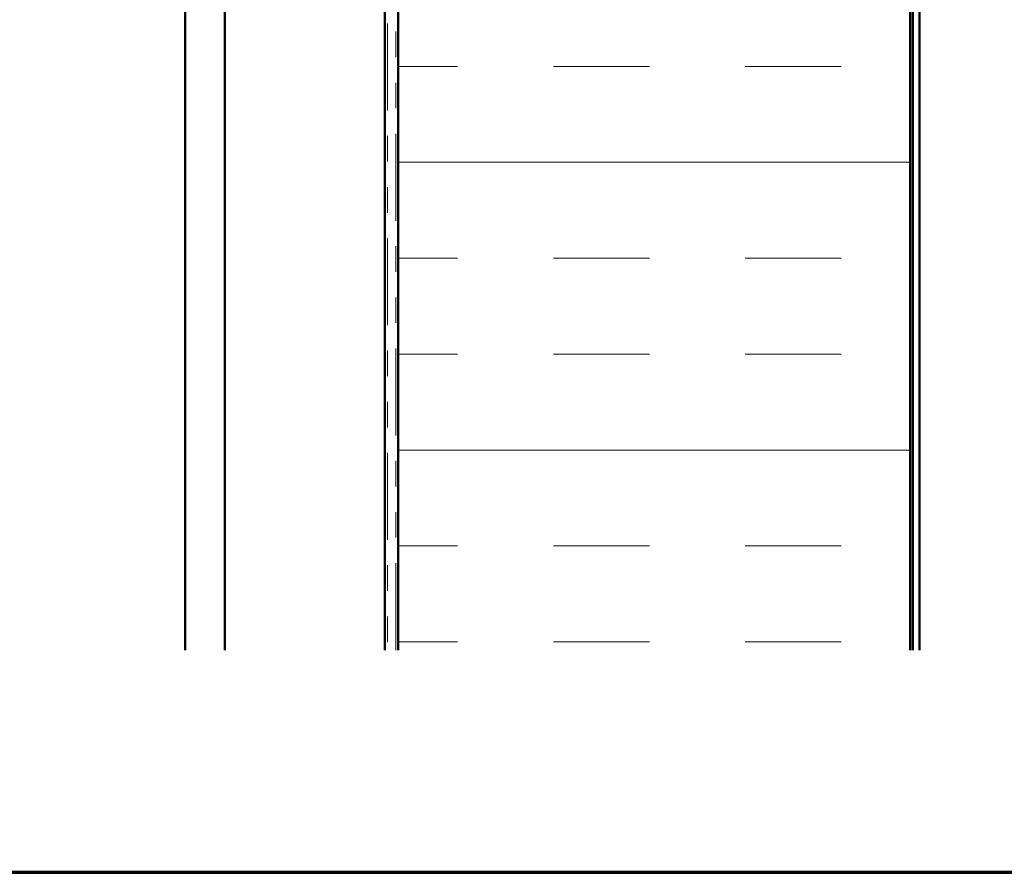
# Model space of a CAD drawing. Units: inches. Extents: x 0.6 to 33.4, y 0.6 to 21.4.
# Drawn here: x 7.7 to 11.5, y 0.6 to 3.9 of the extents above; entities that cross this region are included whole.
import ezdxf

# ---------------------------------------------------------------- set-up
doc = ezdxf.new("R2010")
doc.units = ezdxf.units.IN
doc.header["$LTSCALE"] = 2
doc.header["$MEASUREMENT"] = 0
doc.linetypes.add('DOUBLE_DASH_CHAIN', pattern=[1.2403, 0.6614, -0.0827, 0.1654, -0.0827, 0.1654, -0.0827])
doc.layers.get('0').update_dxf_attribs({"lineweight": 13})
for name, color, linetype, lineweight in [('Border (ANSI)', 7, 'Continuous', 70), ('Hatch (ANSI)', 7, 'Continuous', 18), ('Visible (ANSI)', 7, 'Continuous', 50)]:
    doc.layers.add(name, color=color, linetype=linetype, lineweight=lineweight)

# ---------------------------------------------------------------- blocks, each defined once
blk = doc.blocks.new('Borders ATAS A Border')
at = {"layer": 'Border (ANSI)'}
blk.add_line((0.3, 0.3), (16.7, 0.3), dxfattribs=at)

msp = doc.modelspace()

# ---------------------------------------------------------------- hatches: boundary and pattern name
at = {"layer": 'Hatch (ANSI)', "true_color": 0x804000}
h = msp.add_hatch(dxfattribs=at)
h.set_pattern_fill('AR-SAND', color=36, scale=2, angle=45, style=0, pattern_type=2)
h.paths.add_polyline_path([(8.46762, 1.46911), (8.46762, 14.67959), (9.09262, 14.67959), (9.09262, 1.46911)])
at = {"layer": 'Hatch (ANSI)', "true_color": 0x0080ff}
h = msp.add_hatch(dxfattribs=at)
h.set_pattern_fill('INSUL', color=150, scale=3, style=0)
h.paths.add_polyline_path([(9.14462, 1.46911), (9.14462, 14.67959), (11.14462, 14.67959), (11.14462, 1.46911)])

# ---------------------------------------------------------------- linework, layer by layer
at = {"layer": 'Visible (ANSI)', "color": 30, "linetype": 'DOUBLE_DASH_CHAIN', "lineweight": 18, "ltscale": 0.256437, "true_color": 0xff8000}
for p, q in [((9.10262, 14.82759), (9.10262, 1.46911)), ((9.13462, 1.46911), (9.13462, 14.82759))]:
    msp.add_line(p, q, dxfattribs=at)
at = {"layer": 'Visible (ANSI)', "color": 8, "true_color": 0x808080}
msp.add_line((8.31262, 1.46911), (8.31262, 14.67959), dxfattribs=at)
at = {"layer": 'Visible (ANSI)', "color": 36, "true_color": 0x804000}
for p, q in [((8.46762, 1.46911), (8.46762, 14.67959)), ((9.09262, 14.67959), (9.09262, 1.46911))]:
    msp.add_line(p, q, dxfattribs=at)
at = {"layer": 'Visible (ANSI)', "color": 150, "true_color": 0x0080ff}
for p, q in [((9.14462, 14.67959), (9.14462, 1.46911)), ((11.14462, 1.46911), (11.14462, 14.67959))]:
    msp.add_line(p, q, dxfattribs=at)
at = {"layer": 'Visible (ANSI)', "color": 96, "true_color": 0x008000}
for p, q in [((11.15462, 14.62959), (11.15462, 1.46911)), ((11.18062, 1.46911), (11.18062, 14.62959))]:
    msp.add_line(p, q, dxfattribs=at)

# ---------------------------------------------------------------- block references
at = {"xscale": 2, "yscale": 2, "zscale": 2}
msp.add_blockref('Borders ATAS A Border', (0, 0), dxfattribs=at)

doc.saveas('drawing.dxf')
